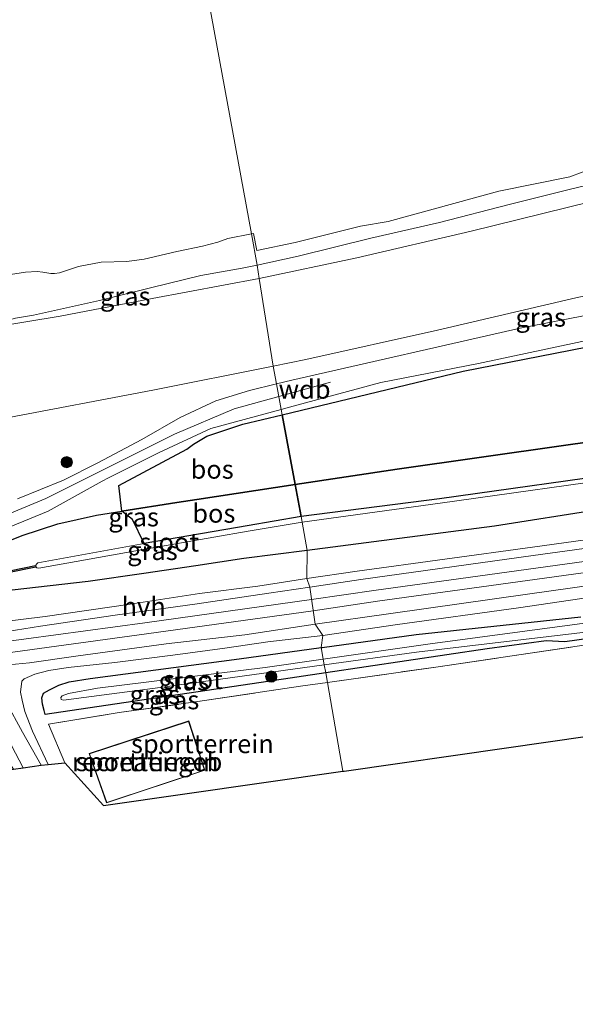
# Model space of a CAD drawing. Units: metres. Extents: x 209987 to 220001, y 463259 to 466284.
# Drawn here: x 212144 to 212219, y 463577 to 463708 of the extents above; entities that cross this region are included whole.
import ezdxf
from ezdxf.enums import TextEntityAlignment as Align

# ---------------------------------------------------------------- set-up
doc = ezdxf.new("R2010")
doc.units = ezdxf.units.M
doc.linetypes.add('IE-TERREINAFSCHEIDING', pattern=[10, 8, -2])
doc.layers.get('0').update_dxf_attribs({"lineweight": 25})
for name, color, linetype, lineweight in [('B-ME-GR-BOOM-S-B1', 93, 'Continuous', 18), ('B-ME-GR-BOS-GV-B6', 10, 'Continuous', 25), ('B-ME-GW-INSTEEKWATERGANG-L-B1', 10, 'Continuous', 25), ('B-ME-GW-KRUINLIJN-L-B1', 93, 'Continuous', 18), ('B-ME-GW-TEENLIJN-L-B1', 93, 'Continuous', 18), ('B-ME-IE-GRASLAND-GV-B6', 93, 'Continuous', 18), ('B-ME-IE-GRONDWERKLIJN-GROND_INGERICHT-GV-B6', 253, 'Continuous', 18), ('B-ME-IE-HULPGEOMETRIE-L-B1', 53, 'Continuous', 18), ('B-ME-IE-TERREINAFSCHEIDING-RASTERHEKWERK-L-B1', 8, 'IE-TERREINAFSCHEIDING', 18), ('B-ME-KG-KADASTRAAL-DAKRAND-L-B1', 13, 'Continuous', 18), ('B-ME-KG-KADASTRAAL-OPNAMEDTMGRENS-L-B1', 10, 'Continuous', 25), ('B-ME-KW-DUIKER-GV-B6', 10, 'Continuous', 25), ('B-ME-OB-BEKLEDING-GV-B6', 253, 'Continuous', 18), ('B-ME-OB-WATERLIJN-L-B1', 133, 'OB-WATERLIJN', 18), ('B-ME-OG-BEBOUWING-GV-B6', 173, 'Continuous', 18), ('B-ME-OG-WATER-GV-B6', 153, 'Continuous', 18), ('B-ME-SB-SPOOR-GV-B6', 253, 'Continuous', 18), ('B-ME-SB-SPOOR-L-B1', 253, 'Continuous', 18), ('B-ME-VH-VERH_SOORT-BITUMEN-GV-B6', 8, 'IE-TERREINAFSCHEIDING-NATUURLIJK-HOUTWAL', 18), ('B-ME-VH-VERH_SOORT-HALF_VERHARDING-GV-B6', 8, 'IE-TERREINAFSCHEIDING-NATUURLIJK-HOUTWAL', 18)]:
    doc.layers.add(name, color=color, linetype=linetype, lineweight=lineweight)
doc.styles.add('NLCS-ISO', font='NLCS-ISO.TTF')
doc.linetypes.add('IE-TERREINAFSCHEIDING-NATUURLIJK-HOUTWAL', pattern='A,7,-1.5,[67,NLCS.SHX,S=0.75,R=45,X=0,Y=0],-1.5,7,-1.5,[70,NLCS.SHX,S=0.75,R=0,X=0,Y=0],-1.5', length=20)
doc.linetypes.add('OB-WATERLIJN', pattern='A,10,[32,NLCS.SHX,S=2,R=0,X=0,Y=0],-12', length=22)

# ---------------------------------------------------------------- blocks, each defined once
blk = doc.blocks.new('boom')
blk.add_hatch(color=256).paths.add_polyline_path([(-0.75, 0, 1), (0.75, 0, 1)])
blk.add_circle((0, 0), 0.75)

msp = doc.modelspace()

# ---------------------------------------------------------------- linework, layer by layer
at = {"layer": 'B-ME-GR-BOS-GV-B6'}
for points in [[(212237.239, 463654.225, 9.272), (212216.986, 463651.39, 9.315), (212194.735, 463648.204, 9.315), (212181.064, 463646.143, 9.311), (212179.347, 463655.496, 9.619), (212203.555, 463661.329, 9.632), (212232.543, 463666.986, 9.567)], [(212181.064, 463646.143, 9.311), (212167.915, 463644.16, 9.308), (212165.236, 463643.756, 9.307), (212157.854, 463642.566, 9.304), (212157.463, 463645.993, 9.364), (212166.571, 463650.895, 9.627), (212167.454, 463651.544, 9.643), (212169.224, 463652.597, 9.64), (212174.06, 463654.222, 9.616), (212179.347, 463655.496, 9.619), (212181.064, 463646.143, 9.311)], [(212181.064, 463646.143, 9.311), (212194.735, 463648.204, 9.315), (212216.986, 463651.39, 9.315), (212237.239, 463654.225, 9.272)], [(212227.12, 463647.983, 7.475), (212200.392, 463644.243, 7.627), (212181.8533, 463641.844, 7.3815), (212181.064, 463646.143, 9.311)], [(212181.064, 463646.143, 9.311), (212181.8533, 463641.844, 7.3815), (212174.6355, 463640.6198, 7.407), (212160.8555, 463638.2376, 7.5702), (212159.2809, 463641.4522, 8.6352), (212157.854, 463642.566, 9.304), (212165.236, 463643.756, 9.307), (212167.915, 463644.16, 9.308), (212181.064, 463646.143, 9.311)]]:
    msp.add_polyline3d(points, dxfattribs=at)
at = {"layer": 'B-ME-GW-INSTEEKWATERGANG-L-B1'}
for points in [[(212540.499, 463669.474, 7.795), (212526.474, 463667.621, 7.902), (212512.357, 463666.01, 8.007), (212496.44, 463663.042, 8.218), (212479.177, 463661.158, 8.253), (212460.572, 463658.831, 8.288), (212453.14, 463658.168, 8.295), (212452.708, 463658.129, 8.295), (212442.347, 463657.204, 8.205), (212412.031, 463653.381, 8.268), (212390.881, 463650.088, 8.252), (212371.619, 463647.479, 8.01), (212355.018, 463645.241, 8.065), (212340.755, 463642.837, 7.947), (212312.81, 463638.897, 7.916), (212284.865, 463634.957, 7.885), (212261.491, 463631.327, 7.463), (212228.408, 463626.648, 7.443), (212217.164, 463625.077, 7.588), (212214.681, 463625.224, 7.584), (212206.787, 463624.14, 7.65), (212185.17, 463620.942, 7.782)], [(212181.064, 463646.143, 9.311), (212194.735, 463648.204, 9.315), (212216.986, 463651.39, 9.315), (212237.239, 463654.225, 9.272)], [(212182.684, 463637.325, 9.275), (212174.215, 463636.237, 9.3), (212167.754, 463635.269, 9.334), (212160.798, 463634.226, 9.37), (212153.369, 463633.152, 9.309), (212143.197, 463632.005, 9.309), (212141.765, 463632.915, 9.309), (212141.436, 463635.213, 9.309), (212141.242, 463637.319, 9.309), (212142.4, 463638.476, 9.309), (212144.525, 463639.322, 9.309), (212149.3, 463640.862, 9.296), (212154.475, 463642.022, 9.303), (212157.854, 463642.566, 9.304), (212165.236, 463643.756, 9.307), (212167.915, 463644.16, 9.308), (212181.064, 463646.143, 9.311)], [(212221.899, 463642.813, 9.264), (212207.759, 463640.583, 9.296), (212191.594, 463638.469, 9.249), (212182.684, 463637.325, 9.275)], [(212184.539, 463624.313, 7.916), (212184.7072, 463624.3359, 7.916), (212197.249, 463626.046, 7.916), (212219.327, 463628.412, 7.588)], [(212185.17, 463620.942, 7.782), (212177.393, 463619.791, 7.83), (212147.618, 463615.335, 7.924), (212147.45, 463615.873, 7.924), (212147.25, 463616.754, 7.92), (212147.148, 463617.582, 7.924), (212147.377, 463618.205, 7.924), (212148.163, 463618.66, 7.924), (212149.449, 463619.289, 7.924), (212150.828, 463619.72, 7.924), (212153.628, 463620.166, 7.916), (212173.576, 463622.818, 7.916), (212184.539, 463624.313, 7.916)]]:
    msp.add_polyline3d(points, dxfattribs=at)
at = {"layer": 'B-ME-GW-KRUINLIJN-L-B1'}
msp.add_line((212178.8843, 463657.9359, 9.4448), (212185.7836, 463659.8444, 9.4274), dxfattribs=at)
for points in [[(212225.9183, 463687.6, 4.7662), (212217.7483, 463685.6309, 4.6582), (212209.7432, 463683.6125, 4.7194), (212200.3871, 463681.2343, 4.7086), (212191.2023, 463679.1251, 4.7014), (212181.4618, 463676.6962, 4.687), (212175.9618, 463675.5331, 4.6578)], [(212249.168, 463677.44, 9.264), (212238.289, 463675.387, 9.303), (212218.628, 463671.123, 9.229), (212200.115, 463666.819, 9.202), (212182.488, 463662.893, 9.143), (212178.111, 463662.01, 9.155)], [(212184.765, 463625.921, 9.298), (212194.793, 463627.417, 9.337), (212210.961, 463629.64, 9.337), (212229.139, 463632.303, 9.368), (212245.264, 463634.604, 9.422), (212274.957, 463638.745, 9.376), (212284.495, 463640.114, 9.446), (212318.436, 463644.451, 9.368), (212334.694, 463646.755, 9.384), (212355.67, 463649.819, 9.364), (212380.244, 463653.369, 9.441), (212405.372, 463656.847, 9.534), (212432.377, 463660.665, 9.402), (212462.046, 463664.935, 9.224), (212488.785, 463668.752, 9.356), (212519.217, 463672.95, 9.348), (212539.555, 463675.755, 9.395)], [(212175.9618, 463675.5331, 4.6578), (212173.9854, 463675.1151, 4.6474), (212168.4578, 463674.1472, 4.6726), (212161.6804, 463672.4972, 4.6474), (212154.8933, 463670.7959, 4.6798), (212146.0251, 463668.8392, 4.7302), (212143.6225, 463668.4107, 4.7482)], [(212178.111, 463662.01, 9.155), (212162.021, 463658.766, 9.198), (212141.775, 463654.934, 9.229), (212134.599, 463653.727, 9.218), (212121.966, 463651.603, 9.198), (212099.003, 463648.038, 9.202), (212075.695, 463644.912, 9.21), (212051.238, 463642.308, 9.165), (212035.856, 463641.056, 9.173), (212023.8, 463639.536, 9.223), (212009.744, 463638.804, 9.261), (211998.321, 463638.159, 9.258), (211985.072, 463637.701, 9.265), (211972.85, 463636.97, 9.292), (211958.759, 463636.971, 9.304), (211948.704, 463636.488, 9.157), (211938.061, 463636.427, 9.153), (211929.262, 463636.749, 9.126), (211918.186, 463636.916, 9.099)], [(211919.0503, 463604.395, 9.745), (211940.1354, 463607.8691, 9.3949), (211961.8581, 463611.4831, 9.3136), (211983.4698, 463615.001, 9.3624), (212004.9741, 463618.3308, 9.3949), (212028.3497, 463621.9642, 9.3136), (212050.5926, 463625.7826, 9.3703), (212073.4457, 463629.8547, 9.3786), (212094.2777, 463633.3418, 9.3624), (212115.4938, 463636.4076, 9.4436), (212133.4937, 463638.9099, 9.4598), (212137.1531, 463639.8813, 9.4598), (212147.6743, 463644.2829, 9.4436), (212164.9049, 463652.8874, 9.4274), (212172.9016, 463656.2809, 9.4598), (212178.8843, 463657.9359, 9.4448)], [(212147.995, 463608.68, 9.186), (212145.902, 463613.132, 9.386), (212144.895, 463615.758, 9.378), (212144.531, 463617.258, 9.491), (212144.295, 463618.355, 10.392), (212144.454, 463619.825, 9.466), (212144.79, 463620.148, 9.461), (212146.221, 463620.766, 9.469), (212148.098, 463621.227, 9.453), (212150.666, 463621.634, 9.368), (212156.934, 463622.329, 9.329), (212164.673, 463623.294, 9.283), (212171.658, 463624.217, 9.291), (212177.393, 463625.077, 9.376), (212184.765, 463625.921, 9.298)]]:
    msp.add_polyline3d(points, dxfattribs=at)
at = {"layer": 'B-ME-GW-TEENLIJN-L-B1'}
for points in [[(212176.2723, 463673.724, 4.8547), (212189.3257, 463676.5159, 4.8544), (212204.6306, 463680.0672, 4.876), (212220.7238, 463684.0358, 4.9246)], [(212140.3617, 463667.1817, 4.8922), (212149.6152, 463668.6835, 4.849), (212161.9076, 463671.06, 4.8382), (212176.2723, 463673.724, 4.8547)]]:
    msp.add_polyline3d(points, dxfattribs=at)
at = {"layer": 'B-ME-IE-GRASLAND-GV-B6'}
for points in [[(212220.7238, 463684.0358, 4.9246), (212204.6306, 463680.0672, 4.876), (212189.3257, 463676.5159, 4.8544), (212176.2723, 463673.724, 4.8547), (212175.9618, 463675.5331, 4.6578), (212181.4618, 463676.6962, 4.687), (212191.2023, 463679.1251, 4.7014), (212200.3871, 463681.2343, 4.7086), (212209.7432, 463683.6125, 4.7194), (212217.7483, 463685.6309, 4.6582), (212225.9183, 463687.6, 4.7662)], [(212218.628, 463671.123, 9.229), (212200.115, 463666.819, 9.202), (212182.488, 463662.893, 9.143), (212178.111, 463662.01, 9.155), (212176.2723, 463673.724, 4.8547), (212189.3257, 463676.5159, 4.8544), (212204.6306, 463680.0672, 4.876), (212220.7238, 463684.0358, 4.9246)], [(212249.238, 463676.995, 9.421), (212249.522, 463675.736, 9.432), (212249.779, 463674.623, 9.335), (212232.748, 463671.285, 9.351), (212211.186, 463667.06, 9.37), (212180.606, 463660.118, 9.362), (212178.564, 463659.624, 9.365), (212178.111, 463662.01, 9.155), (212182.488, 463662.893, 9.143), (212200.115, 463666.819, 9.202), (212218.628, 463671.123, 9.229), (212238.289, 463675.387, 9.303), (212249.168, 463677.44, 9.264), (212249.238, 463676.995, 9.421)], [(212149.6152, 463668.6835, 4.849), (212140.3617, 463667.1817, 4.8922), (212142.0157, 463667.9711, 4.7806), (212143.6225, 463668.4107, 4.7482), (212146.0251, 463668.8392, 4.7302), (212154.8933, 463670.7959, 4.6798), (212161.6804, 463672.4972, 4.6474), (212168.4578, 463674.1472, 4.6726), (212173.9854, 463675.1151, 4.6474), (212175.9618, 463675.5331, 4.6578), (212176.2723, 463673.724, 4.8547), (212161.9076, 463671.06, 4.8382), (212149.6152, 463668.6835, 4.849)], [(212176.2723, 463673.724, 4.8547), (212178.111, 463662.01, 9.155), (212162.021, 463658.766, 9.198), (212141.775, 463654.934, 9.229), (212134.599, 463653.727, 9.218), (212121.966, 463651.603, 9.198), (212099.003, 463648.038, 9.202), (212075.695, 463644.912, 9.21), (212051.238, 463642.308, 9.165), (212035.856, 463641.056, 9.173), (212023.8, 463639.536, 9.223), (212009.744, 463638.804, 9.261), (211998.321, 463638.159, 9.258), (211985.072, 463637.701, 9.265), (211972.85, 463636.97, 9.292), (211958.759, 463636.971, 9.304), (211948.704, 463636.488, 9.157), (211938.061, 463636.427, 9.153), (211929.262, 463636.749, 9.126), (211918.186, 463636.916, 9.099)], [(211920.8562, 463648.8282, 4.9307), (211932.2036, 463648.9538, 4.8659), (211947.7376, 463649.0279, 4.9199), (211962.6935, 463649.2163, 5.0099), (211978.0372, 463649.781, 4.9451), (211990.2006, 463650.3135, 4.9847), (212005.9627, 463651.11, 4.9307), (212023.5321, 463652.3277, 4.9235), (212038.0685, 463653.7293, 4.8652), (212050.3373, 463654.835, 4.9138), (212064.8045, 463656.2743, 5.025), (212078.893, 463657.8248, 4.8976), (212093.4064, 463659.9192, 4.849), (212106.752, 463661.7921, 4.903), (212121.1714, 463664.024, 4.903), (212132.0529, 463665.8989, 4.8328), (212135.2827, 463665.8237, 5.0272), (212136.7436, 463665.9999, 5.0344), (212138.1462, 463666.3397, 5.0092), (212139.619, 463666.8189, 4.9588), (212140.3617, 463667.1817, 4.8922), (212149.6152, 463668.6835, 4.849), (212161.9076, 463671.06, 4.8382), (212176.2723, 463673.724, 4.8547)], [(212232.543, 463666.986, 9.567), (212203.555, 463661.329, 9.632), (212179.347, 463655.496, 9.619), (212179.212, 463656.209, 9.493), (212180.818, 463656.613, 9.487), (212192.522, 463659.802, 9.479), (212205.594, 463662.349, 9.468), (212233.505, 463668.282, 9.468)], [(211918.186, 463636.916, 9.099), (211929.262, 463636.749, 9.126), (211938.061, 463636.427, 9.153), (211948.704, 463636.488, 9.157), (211958.759, 463636.971, 9.304), (211972.85, 463636.97, 9.292), (211985.072, 463637.701, 9.265), (211998.321, 463638.159, 9.258), (212009.744, 463638.804, 9.261), (212023.8, 463639.536, 9.223), (212035.856, 463641.056, 9.173), (212051.238, 463642.308, 9.165), (212075.695, 463644.912, 9.21), (212099.003, 463648.038, 9.202), (212121.966, 463651.603, 9.198), (212134.599, 463653.727, 9.218), (212141.775, 463654.934, 9.229), (212162.021, 463658.766, 9.198), (212178.111, 463662.01, 9.155)], [(212178.111, 463662.01, 9.155), (212178.564, 463659.624, 9.365), (212174.946, 463658.749, 9.37), (212170.469, 463657.329, 9.389), (212165.685, 463655.097, 9.393), (212160.54, 463652.158, 9.409), (212154.639, 463649.061, 9.397), (212150.033, 463646.742, 9.408), (212143.888, 463644.205, 9.459)], [(212143.004, 463640.51, 9.372), (212148.021, 463642.562, 9.422), (212155.212, 463646.601, 9.501), (212156.062, 463647.035, 9.499), (212162.87, 463650.416, 9.546), (212169.782, 463653.638, 9.526), (212179.212, 463656.209, 9.493), (212179.347, 463655.496, 9.619), (212174.06, 463654.222, 9.616), (212169.224, 463652.597, 9.64), (212167.454, 463651.544, 9.643), (212166.571, 463650.895, 9.627), (212157.463, 463645.993, 9.364), (212157.854, 463642.566, 9.304), (212154.475, 463642.022, 9.303), (212149.3, 463640.862, 9.296), (212144.525, 463639.322, 9.309), (212142.4, 463638.476, 9.309)], [(212221.899, 463642.813, 9.264), (212207.759, 463640.583, 9.296), (212191.594, 463638.469, 9.249), (212182.684, 463637.325, 9.275), (212181.9874, 463641.1152, 7.3814), (212200.48, 463643.65, 7.627), (212227.206, 463647.39, 7.475)], [(212236.351, 463641, 9.483), (212212.851, 463637.767, 9.53), (212189.35, 463634.535, 9.576), (212182.618, 463633.567, 9.6), (212182.684, 463637.325, 9.275), (212191.594, 463638.469, 9.249), (212207.759, 463640.583, 9.296), (212221.899, 463642.813, 9.264)], [(212142.4, 463638.476, 9.309), (212144.525, 463639.322, 9.309), (212149.3, 463640.862, 9.296), (212154.475, 463642.022, 9.303), (212157.854, 463642.566, 9.304), (212159.2809, 463641.4522, 8.6352), (212160.8555, 463638.2376, 7.5702), (212146.6223, 463635.6692, 7.8078), (212146.3892, 463635.4152, 7.8078), (212146.3288, 463635.1876, 7.8078), (212146.4966, 463635.001, 7.8078), (212146.7539, 463634.9401, 7.8078), (212160.9844, 463637.508, 7.5702), (212174.7606, 463639.8895, 7.407), (212181.9874, 463641.1152, 7.3814), (212182.684, 463637.325, 9.275)], [(212143.197, 463632.005, 9.309), (212153.369, 463633.152, 9.309), (212160.798, 463634.226, 9.37), (212167.754, 463635.269, 9.334), (212174.215, 463636.237, 9.3), (212182.684, 463637.325, 9.275), (212182.618, 463633.567, 9.6), (212176.069, 463632.552, 9.623), (212168.24, 463631.546, 9.584), (212158.979, 463630.123, 9.576), (212147.593, 463628.493, 9.592), (212141.385, 463627.708, 9.671)], [(212182.684, 463637.325, 9.275), (212174.215, 463636.237, 9.3), (212167.754, 463635.269, 9.334), (212160.798, 463634.226, 9.37), (212153.369, 463633.152, 9.309), (212143.197, 463632.005, 9.309)], [(212229.139, 463632.303, 9.368), (212210.961, 463629.64, 9.337), (212194.793, 463627.417, 9.337), (212184.765, 463625.921, 9.298), (212183.746, 463627.448, 9.54), (212193.861, 463628.884, 9.486), (212212.472, 463631.519, 9.525), (212227.092, 463633.577, 9.463)], [(212184.7072, 463624.3359, 7.916), (212184.539, 463624.313, 7.916), (212184.765, 463625.921, 9.298), (212194.793, 463627.417, 9.337), (212210.961, 463629.64, 9.337), (212229.139, 463632.303, 9.368)], [(212199.157, 463624.8, 7.138), (212184.833, 463622.744, 7.037), (212184.539, 463624.313, 7.916), (212184.7072, 463624.3359, 7.916), (212197.249, 463626.046, 7.916), (212219.327, 463628.412, 7.588)], [(212219.327, 463628.412, 7.588), (212197.249, 463626.046, 7.916), (212184.7072, 463624.3359, 7.916)], [(212142.668, 463621.988, 9.68), (212145.485, 463622.266, 9.579), (212152.017, 463623.202, 9.525), (212163.802, 463624.794, 9.478), (212174.341, 463626.024, 9.486), (212183.746, 463627.448, 9.54), (212184.765, 463625.921, 9.298)], [(212224.509, 463628.218, 7.103), (212199.157, 463624.8, 7.138)], [(212184.765, 463625.921, 9.298), (212177.393, 463625.077, 9.376), (212171.658, 463624.217, 9.291), (212164.673, 463623.294, 9.283), (212156.934, 463622.329, 9.329), (212150.666, 463621.634, 9.368), (212148.098, 463621.227, 9.453), (212146.221, 463620.766, 9.469), (212144.79, 463620.148, 9.461), (212144.454, 463619.825, 9.466), (212144.295, 463618.355, 10.392), (212144.531, 463617.258, 9.491), (212144.895, 463615.758, 9.378), (212145.902, 463613.132, 9.386), (212147.995, 463608.68, 9.186), (212147.079, 463608.561, 9.206), (212144.582, 463613.001, 9.456), (212142.395, 463617.011, 9.589)], [(212184.539, 463624.313, 7.916), (212173.576, 463622.818, 7.916), (212153.628, 463620.166, 7.916), (212150.828, 463619.72, 7.924), (212149.449, 463619.289, 7.924), (212148.163, 463618.66, 7.924), (212147.377, 463618.205, 7.924), (212147.148, 463617.582, 7.924), (212147.25, 463616.754, 7.92), (212147.45, 463615.873, 7.924), (212147.618, 463615.335, 7.924), (212177.393, 463619.791, 7.83), (212185.17, 463620.942, 7.782), (212185.412, 463619.65, 7.734), (212181.778, 463619.136, 7.724), (212167.716, 463617.03, 8.045), (212157.501, 463615.611, 8.002), (212148.03, 463614.048, 8.033), (212150.252, 463608.886, 8.201), (212147.995, 463608.68, 9.186), (212145.902, 463613.132, 9.386), (212144.895, 463615.758, 9.378), (212144.531, 463617.258, 9.491), (212144.295, 463618.355, 10.392), (212144.454, 463619.825, 9.466), (212144.79, 463620.148, 9.461), (212146.221, 463620.766, 9.469), (212148.098, 463621.227, 9.453), (212150.666, 463621.634, 9.368), (212156.934, 463622.329, 9.329), (212164.673, 463623.294, 9.283), (212171.658, 463624.217, 9.291), (212177.393, 463625.077, 9.376), (212184.765, 463625.921, 9.298), (212184.539, 463624.313, 7.916)], [(212228.408, 463626.648, 7.443), (212217.164, 463625.077, 7.588), (212214.681, 463625.224, 7.584), (212206.787, 463624.14, 7.65), (212185.17, 463620.942, 7.782), (212184.972, 463622, 7.108), (212197.306, 463623.698, 7.08), (212221.825, 463626.614, 7.037)], [(212231.144, 463626.333, 7.513), (212200.212, 463621.742, 7.775), (212185.412, 463619.65, 7.734), (212185.17, 463620.942, 7.782), (212206.787, 463624.14, 7.65), (212214.681, 463625.224, 7.584), (212217.164, 463625.077, 7.588), (212228.408, 463626.648, 7.443)], [(212184.833, 463622.744, 7.037), (212177.066, 463621.63, 6.982), (212154.604, 463618.876, 7.158), (212150.743, 463618.182, 7.365), (212149.86, 463617.861, 7.373), (212149.711, 463617.615, 7.377), (212149.726, 463617.357, 7.389), (212150.039, 463617.293, 7.392), (212162.998, 463618.975, 7.158), (212184.972, 463622, 7.108), (212185.17, 463620.942, 7.782), (212177.393, 463619.791, 7.83), (212147.618, 463615.335, 7.924), (212147.45, 463615.873, 7.924), (212147.25, 463616.754, 7.92), (212147.148, 463617.582, 7.924), (212147.377, 463618.205, 7.924), (212148.163, 463618.66, 7.924), (212149.449, 463619.289, 7.924), (212150.828, 463619.72, 7.924), (212153.628, 463620.166, 7.916), (212173.576, 463622.818, 7.916), (212184.539, 463624.313, 7.916), (212184.833, 463622.744, 7.037)], [(212137.791, 463619.654, 9.896), (212138.217, 463618.93, 9.824), (212138.478, 463618.486, 9.767), (212142.075, 463613.179, 9.518), (212144.67, 463608.212, 9.217), (212143.353, 463608.021, 9.186), (212141.241, 463611.2, 9.448), (212139.786, 463612.734, 9.503), (212138.241, 463614.113, 9.561), (212136.507, 463616.308, 9.597), (212135.434, 463617.271, 9.647), (212134.511, 463617.751, 9.531), (212132.65, 463618.118, 9.492), (212130.905, 463618.098, 9.422), (212129.655, 463617.867, 9.341), (212128.069, 463617.692, 9.337), (212118.777, 463616.419, 9.337), (212086.54, 463612.494, 9.453), (212073.688, 463611.096, 9.438), (212066.313, 463610.347, 9.484)]]:
    msp.add_polyline3d(points, dxfattribs=at)
at = {"layer": 'B-ME-IE-GRONDWERKLIJN-GROND_INGERICHT-GV-B6'}
for points in [[(212274.487, 463620.21, 7.517), (212252.773, 463617.104, 7.578), (212231.06, 463613.997, 7.638), (212209.346, 463610.891, 7.699), (212187.633, 463607.785, 7.76), (212187.461, 463607.76, 7.734), (212185.412, 463619.65, 7.734), (212200.212, 463621.742, 7.775), (212231.144, 463626.333, 7.513), (212255.406, 463629.999, 7.415), (212265.87, 463631.371, 7.427), (212268.94, 463631.83, 7.552), (212274.487, 463620.21, 7.517)], [(212187.461, 463607.76, 7.734), (212155.391, 463603.172, 7.85), (212150.252, 463608.886, 8.201), (212148.03, 463614.048, 8.033), (212157.501, 463615.611, 8.002), (212167.716, 463617.03, 8.045), (212181.778, 463619.136, 7.724), (212185.412, 463619.65, 7.734), (212187.461, 463607.76, 7.734)], [(212153.476, 463610.128, 7.854), (212155.816, 463603.52, 7.854), (212168.988, 463607.878, 7.854), (212166.814, 463614.491, 7.854), (212153.476, 463610.128, 7.854)]]:
    msp.add_polyline3d(points, dxfattribs=at)
at = {"layer": 'B-ME-IE-HULPGEOMETRIE-L-B1'}
msp.add_polyline3d([(212187.461, 463607.76, 7.734), (212185.412, 463619.65, 7.734), (212185.17, 463620.942, 7.782), (212184.972, 463622, 7.108), (212184.833, 463622.744, 7.037), (212184.539, 463624.313, 7.916), (212184.765, 463625.921, 9.298), (212183.746, 463627.448, 9.54), (212183.018, 463632.394, 9.711), (212182.618, 463633.567, 9.6), (212182.684, 463637.325, 9.275), (212181.9874, 463641.1152, 7.3814), (212181.8533, 463641.844, 7.3815), (212181.064, 463646.143, 9.311), (212179.347, 463655.496, 9.619), (212179.212, 463656.209, 9.493), (212178.564, 463659.624, 9.365), (212178.111, 463662.01, 9.155), (212176.2723, 463673.724, 4.8547), (212175.9618, 463675.5331, 4.6578), (212175.2152, 463679.7174, 3.529), (212164.8041, 463736.3065, 3.529)], dxfattribs=at)
at = {"layer": 'B-ME-IE-TERREINAFSCHEIDING-RASTERHEKWERK-L-B1'}
for points in [[(212185.412, 463619.65, 7.734), (212200.212, 463621.742, 7.775), (212231.144, 463626.333, 7.513), (212255.406, 463629.999, 7.415), (212265.87, 463631.371, 7.427), (212268.94, 463631.83, 7.552)], [(212150.252, 463608.886, 8.201), (212148.03, 463614.048, 8.033), (212157.501, 463615.611, 8.002), (212167.716, 463617.03, 8.045), (212181.778, 463619.136, 7.724), (212185.412, 463619.65, 7.734)]]:
    msp.add_polyline3d(points, dxfattribs=at)
at = {"layer": 'B-ME-KG-KADASTRAAL-DAKRAND-L-B1'}
msp.add_polyline3d([(212153.54, 463610.095, 10.222), (212166.782, 463614.428, 10.222), (212168.925, 463607.91, 10.515), (212155.847, 463603.583, 10.511), (212153.54, 463610.095, 10.222)], dxfattribs=at)
at = {"layer": 'B-ME-KG-KADASTRAAL-OPNAMEDTMGRENS-L-B1'}
for points in [[(212187.461, 463607.76, 7.734), (212187.633, 463607.785, 7.76), (212209.346, 463610.891, 7.699), (212231.06, 463613.997, 7.638)], [(211926.449, 463576.551, 6.182), (211931.257, 463577.249, 8.366), (211935.404, 463577.851, 8.636), (211939.936, 463578.508, 6.95), (211963.797, 463581.97, 7.083), (211987.658, 463585.432, 7.216), (211992.337, 463586.111, 9.319), (212005.929, 463588.083, 9.385), (212012.001, 463588.964, 7.29), (212036.429, 463592.508, 7.327), (212060.857, 463596.052, 7.363), (212080.841, 463598.951, 7.548), (212100.825, 463601.851, 7.733), (212120.81, 463604.75, 7.919), (212140.794, 463607.65, 8.104), (212143.353, 463608.021, 9.186), (212144.67, 463608.212, 9.217), (212147.079, 463608.561, 9.206), (212147.995, 463608.68, 9.186), (212150.252, 463608.886, 8.201), (212155.391, 463603.172, 7.85), (212187.461, 463607.76, 7.734)]]:
    msp.add_polyline3d(points, dxfattribs=at)
at = {"layer": 'B-ME-KW-DUIKER-GV-B6'}
msp.add_polyline3d([(212146.3281, 463635.0973, 7.8078), (212127.5826, 463631.2867, 8.948), (212127.5428, 463631.4827, 8.948), (212146.2883, 463635.2933, 7.8078), (212146.3281, 463635.0973, 7.8078)], dxfattribs=at)
at = {"layer": 'B-ME-OB-BEKLEDING-GV-B6'}
for points in [[(212175.2152, 463679.7174, 3.529), (212175.4703, 463679.7701, 3.529), (212175.9353, 463677.4821, 4.098), (212181.061, 463678.552, 4.098), (212189.822, 463680.75, 4.098), (212193.525, 463681.342, 4.098), (212208.32, 463685.436, 4.098), (212217.848, 463687.336, 4.098), (212224.437, 463689.836, 4.098)], [(212225.9183, 463687.6, 4.7662), (212217.7483, 463685.6309, 4.6582), (212209.7432, 463683.6125, 4.7194), (212200.3871, 463681.2343, 4.7086), (212191.2023, 463679.1251, 4.7014), (212181.4618, 463676.6962, 4.687), (212175.9618, 463675.5331, 4.6578), (212175.2152, 463679.7174, 3.529)], [(212141.7974, 463674.0649, 3.529), (212144.9846, 463674.5777, 3.529), (212146.5128, 463674.6541, 3.529), (212147.2903, 463674.5559, 3.529), (212148.3768, 463674.3893, 3.529), (212148.8271, 463674.4151, 3.529), (212149.5172, 463674.4907, 3.529), (212152.055, 463675.3243, 3.529), (212155.0788, 463675.895, 3.529), (212158.5232, 463676.015, 3.529), (212160.8568, 463676.3086, 3.529), (212165.2406, 463677.336, 3.529), (212168.6448, 463678.0668, 3.529), (212170.7191, 463678.6, 3.529), (212172.0466, 463679.0634, 3.529), (212175.2152, 463679.7174, 3.529), (212175.9618, 463675.5331, 4.6578), (212173.9854, 463675.1151, 4.6474), (212168.4578, 463674.1472, 4.6726), (212161.6804, 463672.4972, 4.6474), (212154.8933, 463670.7959, 4.6798), (212146.0251, 463668.8392, 4.7302), (212143.6225, 463668.4107, 4.7482)]]:
    msp.add_polyline3d(points, dxfattribs=at)
at = {"layer": 'B-ME-OB-WATERLIJN-L-B1'}
for points in [[(212175.2152, 463679.7174, 3.529), (212175.4703, 463679.7701, 3.529), (212175.9353, 463677.4821, 4.098), (212181.061, 463678.552, 4.098), (212189.822, 463680.75, 4.098), (212193.525, 463681.342, 4.098), (212208.32, 463685.436, 4.098), (212217.848, 463687.336, 4.098), (212224.437, 463689.836, 4.098)], [(212141.7974, 463674.0649, 3.529), (212144.9846, 463674.5777, 3.529), (212146.5128, 463674.6541, 3.529), (212147.2903, 463674.5559, 3.529), (212148.3768, 463674.3893, 3.529), (212148.8271, 463674.4151, 3.529), (212149.5172, 463674.4907, 3.529), (212152.055, 463675.3243, 3.529), (212155.0788, 463675.895, 3.529), (212158.5232, 463676.015, 3.529), (212160.8568, 463676.3086, 3.529), (212165.2406, 463677.336, 3.529), (212168.6448, 463678.0668, 3.529), (212170.7191, 463678.6, 3.529), (212172.0466, 463679.0634, 3.529), (212175.2152, 463679.7174, 3.529)]]:
    msp.add_polyline3d(points, dxfattribs=at)
at = {"layer": 'B-ME-OG-BEBOUWING-GV-B6'}
msp.add_polyline3d([(212155.816, 463603.52, 7.854), (212153.476, 463610.128, 7.854), (212166.814, 463614.491, 7.854), (212168.988, 463607.878, 7.854), (212155.816, 463603.52, 7.854)], dxfattribs=at)
at = {"layer": 'B-ME-OG-WATER-GV-B6'}
for points in [[(212224.437, 463689.836, 4.098), (212217.848, 463687.336, 4.098), (212208.32, 463685.436, 4.098), (212193.525, 463681.342, 4.098), (212189.822, 463680.75, 4.098), (212181.061, 463678.552, 4.098), (212175.9353, 463677.4821, 4.098), (212175.4703, 463679.7701, 3.529), (212175.2152, 463679.7174, 3.529), (212164.8041, 463736.3065, 3.529), (212165.2197, 463736.4073, 3.529), (212164.8499, 463737.9311, 4.098), (212180.359, 463741.4504, 4.098), (212189.511, 463743.737, 4.098), (212198.686, 463745.679, 4.098), (212202.2085, 463746.0058, 4.098), (212229.451, 463752.987, 4.098)], [(212164.8041, 463736.3065, 3.529), (212175.2152, 463679.7174, 3.529), (212172.0466, 463679.0634, 3.529), (212170.7191, 463678.6, 3.529), (212168.6448, 463678.0668, 3.529), (212165.2406, 463677.336, 3.529), (212160.8568, 463676.3086, 3.529), (212158.5232, 463676.015, 3.529), (212155.0788, 463675.895, 3.529), (212152.055, 463675.3243, 3.529), (212149.5172, 463674.4907, 3.529), (212148.8271, 463674.4151, 3.529), (212148.3768, 463674.3893, 3.529), (212147.2903, 463674.5559, 3.529), (212146.5128, 463674.6541, 3.529), (212144.9846, 463674.5777, 3.529), (212141.7974, 463674.0649, 3.529)], [(212181.8533, 463641.844, 7.3815), (212200.392, 463644.243, 7.627), (212227.12, 463647.983, 7.475)], [(212227.206, 463647.39, 7.475), (212200.48, 463643.65, 7.627), (212181.9874, 463641.1152, 7.3814), (212181.8533, 463641.844, 7.3815)], [(212181.8533, 463641.844, 7.3815), (212181.9874, 463641.1152, 7.3814), (212174.7606, 463639.8895, 7.407), (212160.9844, 463637.508, 7.5702), (212146.7539, 463634.9401, 7.8078), (212146.4966, 463635.001, 7.8078), (212146.3288, 463635.1876, 7.8078), (212146.3892, 463635.4152, 7.8078), (212146.6223, 463635.6692, 7.8078), (212160.8555, 463638.2376, 7.5702), (212174.6355, 463640.6198, 7.407), (212181.8533, 463641.844, 7.3815)], [(212221.825, 463626.614, 7.037), (212197.306, 463623.698, 7.08), (212184.972, 463622, 7.108), (212184.833, 463622.744, 7.037), (212199.157, 463624.8, 7.138), (212224.509, 463628.218, 7.103)], [(212184.972, 463622, 7.108), (212162.998, 463618.975, 7.158), (212150.039, 463617.293, 7.392), (212149.726, 463617.357, 7.389), (212149.711, 463617.615, 7.377), (212149.86, 463617.861, 7.373), (212150.743, 463618.182, 7.365), (212154.604, 463618.876, 7.158), (212177.066, 463621.63, 6.982), (212184.833, 463622.744, 7.037), (212184.972, 463622, 7.108)]]:
    msp.add_polyline3d(points, dxfattribs=at)
at = {"layer": 'B-ME-SB-SPOOR-GV-B6'}
for points in [[(212227.092, 463633.577, 9.463), (212212.472, 463631.519, 9.525), (212193.861, 463628.884, 9.486), (212183.746, 463627.448, 9.54), (212183.018, 463632.394, 9.711), (212189.862, 463633.429, 9.672), (212212.936, 463636.627, 9.602), (212236.01, 463639.826, 9.533)], [(212141.348, 463626.294, 9.665), (212146.963, 463627.191, 9.633), (212156.956, 463628.67, 9.618), (212167.938, 463630.166, 9.664), (212171.836, 463630.753, 9.719), (212177.535, 463631.589, 9.742), (212183.018, 463632.394, 9.711), (212183.746, 463627.448, 9.54), (212174.341, 463626.024, 9.486), (212163.802, 463624.794, 9.478), (212152.017, 463623.202, 9.525), (212145.485, 463622.266, 9.579), (212142.668, 463621.988, 9.68)]]:
    msp.add_polyline3d(points, dxfattribs=at)
at = {"layer": 'B-ME-SB-SPOOR-L-B1'}
for points in [[(212183.2623, 463630.734, 10.016), (212191.899, 463631.992, 9.987), (212211.976, 463634.769, 9.964), (212232.053, 463637.545, 9.941), (212250.405, 463640.087, 9.879), (212272.257, 463643.136, 9.91), (212297.161, 463646.594, 9.948), (212311.587, 463648.569, 9.933), (212332.698, 463651.513, 9.933), (212350.28, 463653.954, 9.956), (212383.385, 463658.558, 10.026), (212400.365, 463660.909, 10.026), (212417.401, 463663.27, 10.003), (212428.768, 463664.827, 9.972), (212444.783, 463667.051, 10.01), (212466.453, 463670.058, 9.995), (212488.122, 463673.065, 9.979), (212513.527, 463676.589, 9.987), (212538.7848, 463680.093, 9.995)], [(212538.9826, 463678.6061, 9.995), (212513.733, 463675.103, 9.987), (212488.328, 463671.579, 9.979), (212466.659, 463668.572, 9.995), (212444.989, 463665.566, 10.01), (212428.973, 463663.341, 9.972), (212417.606, 463661.784, 10.003), (212400.571, 463659.424, 10.026), (212383.591, 463657.073, 10.026), (212350.486, 463652.468, 9.956), (212332.905, 463650.028, 9.933), (212311.793, 463647.083, 9.933), (212297.366, 463645.108, 9.948), (212272.464, 463641.651, 9.91), (212250.612, 463638.601, 9.879), (212232.259, 463636.06, 9.941), (212212.185, 463633.283, 9.964), (212192.111, 463630.507, 9.987), (212183.4809, 463629.249, 10.016)], [(211809.5009, 463583.223, 9.925), (211821.93, 463584.92, 9.925), (211844.661, 463588.051, 9.987), (211871.486, 463591.749, 10.01), (211898.462, 463595.468, 10.018), (211928.294, 463599.616, 10.01), (211961.838, 463604.103, 9.972), (211999.817, 463608.754, 10.018), (212037.794, 463612.914, 10.018), (212069.977, 463616.302, 10.01), (212093.018, 463618.997, 9.999), (212116.059, 463621.691, 9.987), (212127.543, 463623.163, 9.972), (212141.057, 463624.936, 9.979), (212160.959, 463627.642, 9.948), (212183.2623, 463630.734, 10.016)], [(212183.4809, 463629.249, 10.016), (212161.163, 463626.156, 9.948), (212141.256, 463623.449, 9.979), (212127.736, 463621.676, 9.972), (212116.242, 463620.203, 9.987), (212093.192, 463617.507, 9.999), (212070.143, 463614.812, 10.01), (212037.955, 463611.423, 10.018), (211999.99, 463607.264, 10.018), (211962.028, 463602.615, 9.972), (211928.496, 463598.13, 10.01), (211898.667, 463593.982, 10.018), (211871.691, 463590.263, 10.01), (211844.866, 463586.565, 9.987), (211822.134, 463583.434, 9.925), (211809.7176, 463581.7391, 9.925)]]:
    msp.add_polyline3d(points, dxfattribs=at)
at = {"layer": 'B-ME-VH-VERH_SOORT-BITUMEN-GV-B6'}
msp.add_polyline3d([(212140.915, 463619.844, 9.861), (212141.15, 463619.351, 9.837), (212142.395, 463617.011, 9.589), (212144.582, 463613.001, 9.456), (212147.079, 463608.561, 9.206), (212144.67, 463608.212, 9.217), (212142.075, 463613.179, 9.518), (212138.478, 463618.486, 9.767), (212138.217, 463618.93, 9.824), (212137.791, 463619.654, 9.896), (212137.48, 463620.181, 9.948), (212137.154, 463620.723, 9.978), (212136.545, 463621.74, 10.033), (212139.806, 463622.207, 10.01), (212140.597, 463620.512, 9.894), (212140.915, 463619.844, 9.861)], dxfattribs=at)
at = {"layer": 'B-ME-VH-VERH_SOORT-HALF_VERHARDING-GV-B6'}
for points in [[(212233.505, 463668.282, 9.468), (212205.594, 463662.349, 9.468), (212192.522, 463659.802, 9.479), (212180.818, 463656.613, 9.487), (212179.212, 463656.209, 9.493), (212178.564, 463659.624, 9.365), (212180.606, 463660.118, 9.362), (212211.186, 463667.06, 9.37), (212232.748, 463671.285, 9.351)], [(212143.888, 463644.205, 9.459), (212150.033, 463646.742, 9.408), (212154.639, 463649.061, 9.397), (212160.54, 463652.158, 9.409), (212165.685, 463655.097, 9.393), (212170.469, 463657.329, 9.389), (212174.946, 463658.749, 9.37), (212178.564, 463659.624, 9.365), (212179.212, 463656.209, 9.493), (212169.782, 463653.638, 9.526), (212162.87, 463650.416, 9.546), (212156.062, 463647.035, 9.499), (212155.212, 463646.601, 9.501), (212148.021, 463642.562, 9.422), (212143.004, 463640.51, 9.372)], [(212236.01, 463639.826, 9.533), (212212.936, 463636.627, 9.602), (212189.862, 463633.429, 9.672), (212183.018, 463632.394, 9.711), (212182.618, 463633.567, 9.6), (212189.35, 463634.535, 9.576), (212212.851, 463637.767, 9.53), (212236.351, 463641, 9.483)], [(212183.018, 463632.394, 9.711), (212177.535, 463631.589, 9.742), (212171.836, 463630.753, 9.719), (212167.938, 463630.166, 9.664), (212156.956, 463628.67, 9.618), (212146.963, 463627.191, 9.633), (212141.348, 463626.294, 9.665), (212140.835, 463626.788, 9.634), (212138.628, 463626.544, 9.874), (212138.597, 463627.369, 9.81), (212139.006, 463627.397, 9.733), (212141.385, 463627.708, 9.671), (212147.593, 463628.493, 9.592), (212158.979, 463630.123, 9.576), (212168.24, 463631.546, 9.584), (212176.069, 463632.552, 9.623), (212182.618, 463633.567, 9.6), (212183.018, 463632.394, 9.711)]]:
    msp.add_polyline3d(points, dxfattribs=at)

# ---------------------------------------------------------------- block references
at = {"layer": 'B-ME-GR-BOOM-S-B1', "rotation": 90}
for p in [(212150.493, 463649.137, 9.507), (212177.869, 463620.433, 7.795)]:
    msp.add_blockref('boom', p, dxfattribs=at)

# ---------------------------------------------------------------- texts
at = {"layer": 'B-ME-GR-BOS-GV-B6', "ltscale": 0.2, "style": 'NLCS-ISO'}
for p in [(212169.95448, 463648.17145), (212170.1809, 463642.28099)]:
    msp.add_text('bos', height=2.5, dxfattribs=at).set_placement(p, align=Align.MIDDLE_CENTER)
at = {"layer": 'B-ME-GW-KRUINLIJN-L-B1', "ltscale": 0.2, "style": 'NLCS-ISO'}
msp.add_text('wdb', height=2.5, dxfattribs=at).set_placement((212182.33395, 463658.89015), align=Align.MIDDLE_CENTER)
at = {"layer": 'B-ME-IE-GRASLAND-GV-B6', "ltscale": 0.2, "style": 'NLCS-ISO'}
for p in [(212158.317, 463671.3574), (212213.945, 463668.532), (212159.44355, 463641.789), (212161.963, 463637.2855), (212166.159, 463619.824), (212162.2855, 463618.0045), (212164.8535, 463617.3005)]:
    msp.add_text('gras', height=2.5, dxfattribs=at).set_placement(p, align=Align.MIDDLE_CENTER)
at = {"layer": 'B-ME-IE-GRONDWERKLIJN-GROND_INGERICHT-GV-B6', "ltscale": 0.2, "style": 'NLCS-ISO'}
for p in [(212168.6501, 463611.42821), (212161.26147, 463609.01427)]:
    msp.add_text('sportterrein', height=2.5, dxfattribs=at).set_placement(p, align=Align.MIDDLE_CENTER)
at = {"layer": 'B-ME-OG-BEBOUWING-GV-B6', "ltscale": 0.2, "style": 'NLCS-ISO'}
msp.add_text('recreatiegeb', height=2.5, dxfattribs=at).set_placement((212161.26147, 463609.01427), align=Align.MIDDLE_CENTER)
at = {"layer": 'B-ME-OG-WATER-GV-B6', "ltscale": 0.2, "style": 'NLCS-ISO'}
for p in [(212164.20914, 463638.41565), (212167.38542, 463620.01836)]:
    msp.add_text('sloot', height=2.5, dxfattribs=at).set_placement(p, align=Align.MIDDLE_CENTER)
at = {"layer": 'B-ME-VH-VERH_SOORT-HALF_VERHARDING-GV-B6', "ltscale": 0.2, "style": 'NLCS-ISO'}
msp.add_text('hvh', height=2.5, dxfattribs=at).set_placement((212160.77912, 463629.80896), align=Align.MIDDLE_CENTER)

doc.saveas('drawing.dxf')
